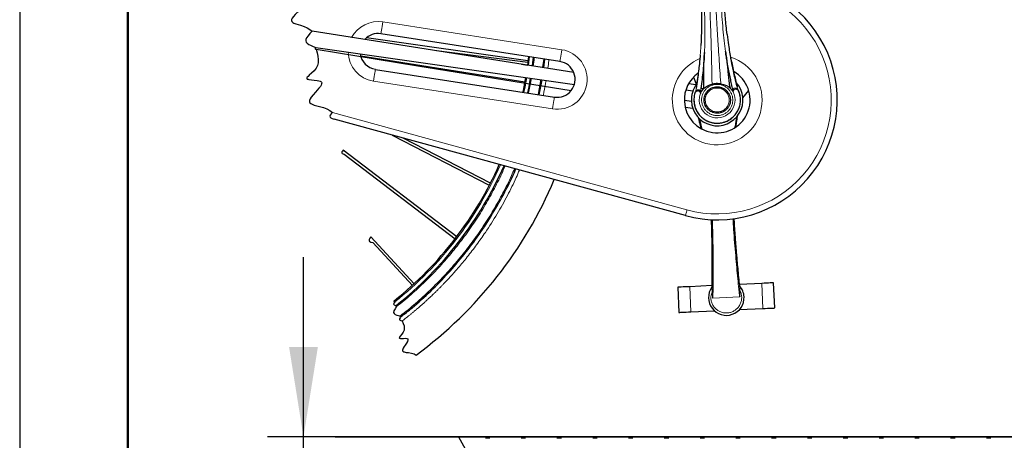
# Model space of a CAD drawing. Units: millimetres. Extents: x 62 to 20263, y 73 to 9947.
# Drawn here: x 62 to 2796, y 3180 to 4350 of the extents above; entities that cross this region are included whole.
import ezdxf

# ---------------------------------------------------------------- set-up
doc = ezdxf.new("R2010")
doc.units = ezdxf.units.MM
doc.header["$LTSCALE"] = 100
doc.linetypes.add('SLD-Solid', pattern=[0])
doc.layers.add('-FORMAT-', color=7, linetype='SLD-Solid')
doc.styles.add('SLDTEXTSTYLE0', font='TXT', dxfattribs={"width": 0.7})
doc.dimstyles.new('SLDDIMSTYLE1', dxfattribs={"dimtxt": 200, "dimasz": 250, "dimexe": 0, "dimexo": 0.0625, "dimgap": 50, "dimtad": 1, "dimdec": 0, "dimlfac": 0.3, "dimrnd": 1e-09, "dimzin": 12, "dimdsep": 46, "dimtxsty": 'SLDTEXTSTYLE0', "dimsah": 1, "dimcen": 0.09, "dimadec": 0, "dimazin": 3, "dimtfac": 1, "dimtdec": 0, "dimtmove": 0, "dimatfit": 0, "dimfxl": 1, "dimfrac": 2, "dimtolj": 1, "dimtzin": 12, "dimarcsym": 0})

# ---------------------------------------------------------------- blocks, each defined once
blk = doc.blocks.new('SW_HATCH_0')
at = {"color": 0, "linetype": 'SLD-Solid', "lineweight": 25}
for p, q in [((-7355, 0), (-7342.6, 0)), ((-7351.9, 0), (-7353.2, 2.2)), ((-7350.4, 0), (-7350.4, 2.2)), ((-7348.8, 0), (-7348.8, 2.2)), ((-7347.3, 0), (-7347.3, 2.2)), ((-7345.7, 0), (-7344.5, 2.2)), ((-7255.6, 0), (-7243.2, 0)), ((-7252.5, 0), (-7253.8, 2.2)), ((-7251, 0), (-7251, 2.2)), ((-7249.4, 0), (-7249.4, 2.2)), ((-7247.9, 0), (-7247.9, 2.2)), ((-7246.3, 0), (-7245.1, 2.2)), ((-7156.3, 0), (-7143.8, 0)), ((-7153.2, 0), (-7154.4, 2.2)), ((-7151.6, 0), (-7151.6, 2.2)), ((-7150, 0), (-7150, 2.2)), ((-7148.5, 0), (-7148.5, 2.2)), ((-7146.9, 0), (-7145.7, 2.2)), ((-7056.9, 0), (-7044.4, 0)), ((-7053.8, 0), (-7055, 2.2)), ((-7052.2, 0), (-7052.2, 2.2)), ((-7050.7, 0), (-7050.7, 2.2)), ((-7049.1, 0), (-7049.1, 2.2)), ((-7047.5, 0), (-7046.3, 2.2)), ((-6957.5, 0), (-6945, 0)), ((-6954.4, 0), (-6955.6, 2.2)), ((-6952.8, 0), (-6952.8, 2.2)), ((-6951.3, 0), (-6951.3, 2.2)), ((-6949.7, 0), (-6949.7, 2.2)), ((-6948.2, 0), (-6946.9, 2.2)), ((-6858.1, 0), (-6845.7, 0)), ((-6855, 0), (-6856.2, 2.2)), ((-6853.4, 0), (-6853.4, 2.2)), ((-6851.9, 0), (-6851.9, 2.2)), ((-6850.3, 0), (-6850.3, 2.2)), ((-6848.8, 0), (-6847.5, 2.2)), ((-6758.7, 0), (-6746.3, 0)), ((-6755.6, 0), (-6756.8, 2.2)), ((-6754, 0), (-6754, 2.2)), ((-6752.5, 0), (-6752.5, 2.2)), ((-6750.9, 0), (-6750.9, 2.2)), ((-6749.4, 0), (-6748.1, 2.2)), ((-6659.3, 0), (-6646.9, 0)), ((-6656.2, 0), (-6657.5, 2.2)), ((-6654.6, 0), (-6654.6, 2.2)), ((-6653.1, 0), (-6653.1, 2.2)), ((-6651.5, 0), (-6651.5, 2.2)), ((-6650, 0), (-6648.7, 2.2)), ((-6559.9, 0), (-6547.5, 0)), ((-6556.8, 0), (-6558.1, 2.2)), ((-6555.2, 0), (-6555.2, 2.2)), ((-6553.7, 0), (-6553.7, 2.2)), ((-6552.1, 0), (-6552.1, 2.2)), ((-6550.6, 0), (-6549.3, 2.2)), ((-6460.5, 0), (-6448.1, 0)), ((-6457.4, 0), (-6458.7, 2.2)), ((-6455.9, 0), (-6455.9, 2.2)), ((-6454.3, 0), (-6454.3, 2.2)), ((-6452.7, 0), (-6452.7, 2.2)), ((-6451.2, 0), (-6449.9, 2.2)), ((-6361.1, 0), (-6348.7, 0)), ((-6358, 0), (-6359.3, 2.2)), ((-6356.5, 0), (-6356.5, 2.2)), ((-6354.9, 0), (-6354.9, 2.2)), ((-6353.4, 0), (-6353.4, 2.2)), ((-6351.8, 0), (-6350.5, 2.2)), ((-6261.7, 0), (-6249.3, 0)), ((-6258.6, 0), (-6259.9, 2.2)), ((-6257.1, 0), (-6257.1, 2.2)), ((-6255.5, 0), (-6255.5, 2.2)), ((-6254, 0), (-6254, 2.2)), ((-6252.4, 0), (-6251.1, 2.2)), ((-6162.3, 0), (-6149.9, 0)), ((-6159.2, 0), (-6160.5, 2.2)), ((-6157.7, 0), (-6157.7, 2.2)), ((-6156.1, 0), (-6156.1, 2.2)), ((-6154.6, 0), (-6154.6, 2.2)), ((-6153, 0), (-6151.8, 2.2)), ((-6062.9, 0), (-6050.5, 0)), ((-6059.8, 0), (-6061.1, 2.2)), ((-6058.3, 0), (-6058.3, 2.2)), ((-6056.7, 0), (-6056.7, 2.2)), ((-6055.2, 0), (-6055.2, 2.2)), ((-6053.6, 0), (-6052.4, 2.2)), ((-5963.5, 0), (-5951.1, 0)), ((-5960.4, 0), (-5961.7, 2.2)), ((-5958.9, 0), (-5958.9, 2.2)), ((-5957.3, 0), (-5957.3, 2.2)), ((-5955.8, 0), (-5955.8, 2.2)), ((-5954.2, 0), (-5953, 2.2))]:
    blk.add_line(p, q, dxfattribs=at)
blk = doc.blocks.new('_D_3')
at = {"layer": '-FORMAT-', "color": 7}
for p, q in [((849.9, 3189.8), (849.9, 3689.8)), ((3555.3, 3189.8), (749.9, 3189.8)), ((849.9, 2189.8), (849.9, 3189.8)), ((3336.4, 2189.8), (749.9, 2189.8)), ((849.9, 2189.8), (849.9, 1689.8))]:
    blk.add_line(p, q, dxfattribs=at)
for points in [[(849.9, 3189.8), (889.9, 3439.8), (809.9, 3439.8)], [(849.9, 2189.8), (809.9, 1939.8), (889.9, 1939.8)]]:
    blk.add_solid(points, dxfattribs=at)
at = {"layer": '-FORMAT-', "color": 7, "insert": (592.1, 2497.7), "char_height": 200, "attachment_point": 1, "rotation": 90, "style": 'SLDTEXTSTYLE0'}
blk.add_mtext('300', dxfattribs=at)

msp = doc.modelspace()

# ---------------------------------------------------------------- linework, layer by layer
at = {"layer": '-FORMAT-'}
msp.add_line((61.7, 9946.7), (61.7, 73.3), dxfattribs=at)
at = {"layer": '-FORMAT-', "lineweight": 50}
msp.add_line((361.7, 773.3), (361.7, 9646.7), dxfattribs=at)
at = {"layer": '-FORMAT-', "color": 7, "lineweight": 25}
msp.add_line((937.5, 3189.8), (8762.6, 3189.8), dxfattribs=at)
msp.add_open_spline([(1280.8, 3189.8), (2269.8, 1338.1), (5243.2, 2619.4), (8292.4, 2017.7), (8762.6, 3189.8)], degree=3, knots=[0, 0, 0, 0, 0.620969, 1, 1, 1, 1], dxfattribs=at)
at = {"color": 8, "linetype": 'SLD-Solid', "lineweight": 18}
for p, q in [((1070.1, 4343.5), (1567.2, 4266.3)), ((1517.5, 4240.3), (1514.2, 4216.6)), ((1475.1, 4145.7), (1483.1, 4186.9)), ((1541.6, 4101.6), (1044.5, 4178.8)), ((1509.5, 4183.1), (1501.5, 4141.6)), ((1940.3, 4158.1), (1939.2, 4150.7)), ((1953.8, 4158.9), (1952.7, 4150)), ((1961.3, 4157.9), (1961.4, 4158.4)), ((1984.7, 4170.7), (1984.6, 4173)), ((2008.9, 4174.1), (2009.1, 4171.8)), ((2033.5, 4161.3), (2033.4, 4161.8)), ((2040.9, 4162.9), (2042.8, 4154.1)), ((2056.3, 4156.1), (2054.4, 4163.3)), ((1939.2, 4150.7), (1938.2, 4147.5)), ((1939.2, 4150.7), (1939.2, 4151)), ((1952.1, 4146.8), (1952.7, 4150)), ((2042.8, 4154.1), (2043.8, 4151)), ((2056.3, 4156.1), (2056.2, 4156.4)), ((2057.5, 4153), (2056.3, 4156.1)), ((930.3, 4091.9), (1915.1, 3821.2)), ((1946.1, 4078.5), (1953.3, 4048.1)), ((2125.8, 3546.8), (2122.5, 3616.7)), ((1922.7, 3607.5), (1926, 3537.6)), ((1985.9, 3596), (1982.7, 3587.1)), ((2064.7, 3590.9), (2060.7, 3599.4)), ((2061.3, 3578.9), (1987.2, 3575.5))]:
    msp.add_line(p, q, dxfattribs=at)
at = {"color": 7, "linetype": 'SLD-Solid'}
for p, q in [((1600.6, 4203), (873.7, 4317.6)), ((1473.3, 4235.5), (1025.3, 4299.6)), ((1562.1, 4233.4), (1064.9, 4310.6)), ((884.1, 4272.7), (1602.3, 4169.8)), ((1008.8, 4249.1), (1464.5, 4177.2)), ((1472.7, 4230.4), (1219.5, 4263.1)), ((1517.4, 4216.1), (1520.2, 4239.9)), ((1049.6, 4211.7), (1546.7, 4134.6)), ((1455.8, 4225.8), (1471.8, 4223.8)), ((1933.3, 4190), (1941.1, 4168.9)), ((1504.7, 4141.1), (1512.4, 4182.7)), ((1940.8, 4168.5), (1919.5, 4171.6)), ((1956.3, 4152.3), (1961.3, 4157.9)), ((2033.5, 4161.3), (2039, 4156.1)), ((1931.5, 4150.8), (1911.9, 4153.9)), ((1938.2, 4147.5), (1938.7, 4148.8)), ((1939.2, 4151), (1938.6, 4148.8)), ((2057, 4154.2), (2056.2, 4156.4)), ((2056.9, 4154.2), (2057.5, 4153)), ((2070.4, 4132.1), (2086.5, 4153)), ((1907.7, 4126.1), (1927.3, 4123.3)), ((1909.8, 4107), (1931, 4103.7)), ((1910.7, 3805.1), (935.4, 4073.2)), ((1096.1, 4029), (1366, 3889.3)), ((1369.1, 3895.2), (1127.1, 4020.5)), ((1275.4, 3746.2), (960.1, 3986.9)), ((963.3, 3976.1), (1271.3, 3740.9)), ((1157.2, 3615.7), (1037.3, 3745.9)), ((1042.9, 3730), (1152.3, 3611.2)), ((1984.2, 3610.4), (1922.7, 3607.5)), ((2122.5, 3616.7), (2061.1, 3613.9)), ((2159.1, 3548.3), (2155.8, 3618.3)), ((1889.4, 3606), (1892.7, 3536.1)), ((1926, 3537.6), (1991, 3540.6)), ((2060.7, 3543.8), (2125.8, 3546.8))]:
    msp.add_line(p, q, dxfattribs=at)
at = {"color": 7, "linetype": 'SLD-Solid', "lineweight": 25, "flags": 128}
for points in [[(836.2, 4495.4), (832.9, 4492.1), (830.4, 4488.8), (829.5, 4486.5), (829.8, 4484.4), (831.6, 4482.6), (834.2, 4481), (839.5, 4478.7), (841.5, 4469.9), (843, 4461.1), (843.6, 4452.5), (842.7, 4444.1), (840.6, 4437.5), (837, 4431.1), (831.7, 4424.9), (825.1, 4419.1), (818.7, 4413.8), (815.9, 4411.3), (813.9, 4409.1), (813, 4407.5), (812.8, 4406.2), (814, 4404.6), (815.7, 4403.7), (818.1, 4403), (824.2, 4402), (831.2, 4401.1), (838.3, 4400), (842.5, 4399.1), (846, 4398), (848.1, 4396.8), (849.4, 4395.4), (850, 4393.2), (849.6, 4390.7), (848.2, 4387.8), (846.1, 4384.6), (840.2, 4377.8), (833.1, 4370.4), (827.1, 4364.3), (821.9, 4358.3), (818.8, 4354), (817.1, 4350), (816.9, 4347.1), (818, 4344.5), (820.2, 4342.3), (823.4, 4340.5), (828.8, 4338.3), (835.2, 4336.3), (841.9, 4334.4), (851.8, 4331.2), (860.3, 4327.3), (867.4, 4322.6), (873.7, 4317.6), (867.8, 4311.3), (862.6, 4305.1), (858.6, 4299.2), (856.7, 4294.9), (856.3, 4290.9), (857.5, 4287.3), (860.4, 4284.1), (864.6, 4281.2), (869.7, 4278.5), (876.7, 4275.5), (884.1, 4272.7), (882.4, 4270.5), (882.3, 4269.2), (883.7, 4268.2), (885.4, 4267.5), (888, 4257.9), (890.1, 4248.4), (891.1, 4238.9), (890.5, 4229.6), (888.5, 4222.3), (884.8, 4215.1), (879.2, 4208), (872.2, 4201.3), (865.4, 4195.2), (862.5, 4192.3), (860.4, 4189.8), (859.4, 4188), (859.2, 4186.6), (860.6, 4184.8), (862.6, 4184), (865.2, 4183.3), (872, 4182.4), (879.8, 4181.8), (887.6, 4180.9), (892.3, 4180.1), (896.2, 4179), (898.5, 4177.8), (900, 4176.4), (900.8, 4174), (900.4, 4171.1), (899.1, 4167.9), (896.9, 4164.4), (892.9, 4159.2), (888.3, 4153.8), (883.2, 4148.2), (876.9, 4141.1), (871.5, 4134.3), (868.3, 4129.4), (866.5, 4125), (866.5, 4121.7), (867.8, 4119), (870.3, 4116.7), (873.9, 4114.7), (880, 4112.6), (887, 4110.7), (894.5, 4108.9), (905.6, 4105.8), (915.1, 4101.9), (923.1, 4097.1), (930.3, 4091.9), (926.8, 4087.8), (924.2, 4083.9), (923.4, 4081.2), (924, 4078.9), (926.1, 4077), (929.3, 4075.4), (935.4, 4073.2)], [(960.1, 3986.9), (958.1, 3984.5), (956.7, 3982.2), (956.2, 3980.6), (956.6, 3979.3), (957.8, 3978.2), (959.7, 3977.3), (963.3, 3976.1)], [(1037.3, 3745.9), (1034.6, 3742.1), (1032.6, 3738.7), (1032, 3736.3), (1032.7, 3734.3), (1034.6, 3732.8), (1037.4, 3731.6), (1042.9, 3730)], [(1102.2, 3568.5), (1101.3, 3567), (1101.3, 3566.1), (1102.3, 3565.5), (1103.5, 3565.3), (1101.8, 3562.8), (1100.6, 3560.6), (1100.3, 3559.1), (1100.8, 3557.9), (1102, 3556.9), (1103.8, 3556.2), (1107.3, 3555.4), (1106.4, 3553.9), (1106.4, 3553), (1107.4, 3552.5), (1108.5, 3552.3), (1104.2, 3545.9), (1101.1, 3540), (1100.3, 3536), (1101.5, 3532.8), (1104.8, 3530.5), (1109.5, 3528.7), (1118.6, 3526.4), (1117.8, 3525), (1117.8, 3524.2), (1118.8, 3523.7), (1119.8, 3523.5), (1118, 3520.7), (1116.6, 3518.2), (1116.3, 3516.5), (1116.8, 3515.1), (1118.2, 3514.1), (1120.3, 3513.3), (1124.2, 3512.4), (1127.1, 3505.5), (1129.3, 3498.6), (1130, 3491.6), (1129.2, 3486.2), (1126.8, 3480.8), (1122.9, 3475.3), (1118.7, 3470.3), (1116.3, 3466.9), (1115.9, 3465), (1116.8, 3464.2), (1119.5, 3463.7), (1123.3, 3463.7), (1127.8, 3463.9), (1132.2, 3464.1), (1137.1, 3463.7), (1139.5, 3462.5), (1140.1, 3461.2), (1140.1, 3459.6), (1138.7, 3455.5), (1135.8, 3450.7), (1132.3, 3445.4), (1129.3, 3441), (1126.8, 3436.7), (1125.4, 3433.7), (1124.8, 3431.1), (1125, 3429.3), (1125.9, 3427.9), (1127.5, 3426.8), (1129.7, 3426), (1135.3, 3425), (1141.7, 3424.3), (1150.1, 3423.1), (1157, 3420.7), (1163, 3417.6)]]:
    msp.add_lwpolyline(points, dxfattribs=at)
at = {"color": 8, "linetype": 'SLD-Solid', "lineweight": 18, "flags": 128}
for points in [[(1064.9, 4310.6), (1065, 4311.2), (1065.3, 4313.1), (1065.8, 4316.1), (1066.4, 4320.2), (1067.2, 4325.2), (1068.1, 4330.9), (1069.1, 4337.1), (1070.1, 4343.5)], [(1567.2, 4266.3), (1566.2, 4259.9), (1565.2, 4253.7), (1564.3, 4248), (1563.6, 4243), (1562.9, 4238.9), (1562.5, 4235.9), (1562.2, 4234), (1562.1, 4233.4)], [(1475, 4222.8), (1476.2, 4231.4), (1477.9, 4246.5)], [(1049.6, 4211.7), (1049.5, 4211.1), (1049.2, 4209.2), (1048.7, 4206.2), (1048.1, 4202.1), (1047.3, 4197.1), (1046.5, 4191.4), (1045.5, 4185.2), (1044.5, 4178.8)], [(1462.2, 4147.7), (1465.3, 4163.4), (1469.9, 4188.8)], [(1541.6, 4101.6), (1542.6, 4108.1), (1543.6, 4114.2), (1544.5, 4119.9), (1545.2, 4124.9), (1545.9, 4129), (1546.3, 4132.1), (1546.6, 4133.9), (1546.7, 4134.6)], [(1910.7, 3805.1), (1910.8, 3805.4), (1911, 3806.4), (1911.4, 3807.8), (1912, 3809.8), (1912.6, 3812.3), (1913.4, 3815.1), (1914.2, 3818.1), (1915.1, 3821.2)]]:
    msp.add_lwpolyline(points, dxfattribs=at)
at = {"color": 7, "linetype": 'SLD-Solid', "flags": 128}
for points in [[(885.4, 4267.5), (1167.7, 4221.9), (1593.1, 4153.3)], [(1474.6, 4247), (1472.7, 4230.9), (1471.8, 4223.8)], [(1487.8, 4244.9), (1486.2, 4231.1), (1484.9, 4221.2)], [(1466.6, 4189.3), (1461.8, 4162.8), (1458.9, 4148.2)], [(1479.8, 4187.4), (1475.4, 4162.8), (1472.1, 4146.2)], [(2155.8, 3618.3), (2155.2, 3618.2), (2153.3, 3618.1), (2150.2, 3618), (2146.1, 3617.8), (2141, 3617.6), (2135.3, 3617.3), (2129, 3617), (2122.5, 3616.7)], [(1922.7, 3607.5), (1916.2, 3607.2), (1910, 3606.9), (1904.2, 3606.7), (1899.2, 3606.4), (1895.1, 3606.3), (1892, 3606.1), (1890.1, 3606), (1889.4, 3606)], [(1984.1, 3606), (1980.1, 3599.3), (1977.1, 3592), (1975.4, 3584.4), (1974.9, 3576.6), (1975.6, 3568.8), (1977.5, 3561.2), (1980.6, 3554), (1984.8, 3547.4), (1990.1, 3541.5), (1996.1, 3536.6), (2002.9, 3532.6), (2010.2, 3529.8), (2017.9, 3528.2), (2025.7, 3527.8), (2033.5, 3528.6), (2041, 3530.7), (2048.2, 3533.9), (2054.7, 3538.3), (2060.5, 3543.6), (2065.3, 3549.7), (2069.1, 3556.6), (2071.8, 3563.9), (2073.3, 3571.6), (2073.6, 3579.4), (2073.2, 3583.6), (2072.5, 3587.6), (2071.5, 3591.6), (2070.1, 3595.5), (2068.4, 3599.3), (2066.4, 3602.9), (2064.1, 3606.3), (2061.5, 3609.5)], [(1892.7, 3536.1), (1893.3, 3536.1), (1895.2, 3536.2), (1898.3, 3536.3), (1902.4, 3536.5), (1907.5, 3536.7), (1913.2, 3537), (1919.5, 3537.3), (1926, 3537.6)], [(2125.8, 3546.8), (2132.3, 3547.1), (2138.5, 3547.4), (2144.3, 3547.7), (2149.3, 3547.9), (2153.4, 3548.1), (2156.5, 3548.2), (2158.4, 3548.3), (2159.1, 3548.3)]]:
    msp.add_lwpolyline(points, dxfattribs=at)
at = {"color": 7, "linetype": 'SLD-Solid'}
for centre, radius, start, end in [((1999, 4126.5), 333.3, 254.6324, 87.1483), ((1057.3, 4261.2), 50, 81.1763, 138.1322), ((1057.3, 4261.2), 50, 187.0924, 261.1766), ((1554.4, 4184), 50, 261.1763, 81.1765), ((1999, 4126.5), 91.4, 125.417, 182.6373), ((1999, 4126.5), 91.4, 182.6377, 59.9874), ((1998.9, 4126.6), 71.7, 182.6377, 42.1576), ((1998.9, 4126.6), 71.7, 143.0194, 182.6375), ((472.6, 4355.3), 1007.6, 308.6674, 336.1064), ((470.7, 4356.4), 1023.2, 308.4744, 336.2046), ((471, 4356.2), 1166.1, 306.3971, 337.2487)]:
    msp.add_arc(centre, radius, start, end, dxfattribs=at)
at = {"color": 8, "linetype": 'SLD-Solid', "lineweight": 18}
for centre, radius, start, end in [((1999, 4126.5), 316.7, 254.6324, 86.8818), ((1057.3, 4261.2), 83.3, 81.1766, 152.0157), ((1554.4, 4184), 83.3, 261.1765, 81.1764), ((1057.3, 4261.2), 83.3, 180.9257, 261.1766), ((1999, 4126.5), 124.7, 112.7703, 182.6378), ((1999, 4126.5), 124.7, 182.6378, 72.6137), ((1998.9, 4126.6), 49.8, 182.6546, 36.2882), ((472.3, 4355.4), 1011.3, 308.615, 336.1345)]:
    msp.add_arc(centre, radius, start, end, dxfattribs=at)
at = {"color": 7, "linetype": 'SLD-Solid'}
for points, knots in [([(1936.8, 4639.3), (1937.4, 4632.8), (1938.9, 4617.9), (1941, 4595.8), (1942.9, 4574.3), (1944.6, 4555.9), (1945.9, 4539.9), (1947.1, 4525.1), (1948.2, 4511.1), (1949.1, 4498.7), (1949.8, 4487.9), (1950.5, 4478), (1951.2, 4467.3), (1951.9, 4455), (1952.6, 4440.9), (1953.3, 4426.7), (1953.8, 4414.1), (1954.2, 4404.5), (1954.4, 4396.5), (1954.7, 4388.1), (1954.9, 4378), (1955.1, 4366), (1955.3, 4350.5), (1955.3, 4332.2), (1955, 4311.5), (1954.5, 4294.9), (1954, 4283.7), (1953.8, 4279.3), (1953.7, 4278)], [0, 0, 0, 0, 0.053921, 0.123898, 0.183715, 0.233374, 0.276432, 0.317335, 0.356098, 0.392747, 0.420136, 0.446299, 0.474718, 0.508807, 0.548578, 0.591606, 0.627108, 0.652669, 0.671417, 0.693632, 0.721726, 0.755688, 0.792685, 0.850432, 0.907633, 0.963501, 0.988548, 1, 1, 1, 1]), ([(2026.4, 4308.7), (2025.5, 4316.7), (2023.8, 4332.1), (2021.7, 4354.3), (2020.1, 4374.4), (2018.9, 4392.2), (2018, 4406.4), (2017.3, 4418.3), (2016.8, 4429.1), (2016.2, 4441.7), (2015.7, 4455.8), (2015.2, 4469.9), (2014.8, 4482.2), (2014.6, 4491.7), (2014.4, 4499.6), (2014.2, 4507.9), (2014.1, 4518.1), (2013.9, 4530.9), (2013.7, 4546.6), (2013.6, 4565.8), (2013.5, 4588.7), (2013.5, 4614.7), (2013.6, 4633.2), (2013.7, 4642.8)], [0, 0, 0, 0, 0.07181, 0.139581, 0.199717, 0.252069, 0.299576, 0.32774, 0.359103, 0.396587, 0.440183, 0.486279, 0.523058, 0.550636, 0.571052, 0.594152, 0.625234, 0.662041, 0.708782, 0.766303, 0.834611, 0.913707, 1, 1, 1, 1]), ([(2026.4, 4308.5), (2027.6, 4298.8), (2030.4, 4275.8), (2037.1, 4240.2), (2045.1, 4201.4), (2051.3, 4176), (2054.4, 4163.3)], [0, 0, 0, 0, 0.197945, 0.468596, 0.735922, 1, 1, 1, 1]), ([(1951.8, 4250.8), (1951.6, 4247.9), (1950.8, 4239.7), (1949.4, 4225.2), (1947.2, 4206.1), (1944.2, 4183.5), (1941.8, 4167.3), (1940.5, 4158.6)], [0, 0, 0, 0, 0.094542, 0.263776, 0.471558, 0.717203, 1, 1, 1, 1]), ([(1963.6, 4258.4), (1963.1, 4250.1), (1962, 4233.5), (1959.6, 4208.6), (1956.9, 4183.7), (1954.9, 4167.2), (1953.8, 4158.9)], [0, 0, 0, 0, 0.249401, 0.499495, 0.749815, 1, 1, 1, 1]), ([(1961.4, 4158.4), (1961.6, 4163.9), (1962, 4174.4), (1962.1, 4186.2), (1962, 4194), (1962, 4198.1), (1962, 4202.1), (1961.9, 4206.5), (1961.9, 4210.7), (1961.9, 4215.6), (1962, 4221), (1962.1, 4227.2), (1962.4, 4233.5), (1962.6, 4239.7), (1962.9, 4245.9), (1963.3, 4252.2), (1963.5, 4256.4), (1963.6, 4258.4)], [0, 0, 0, 0, 0.163148, 0.315143, 0.355722, 0.39524, 0.437455, 0.475465, 0.527889, 0.562678, 0.62432, 0.689005, 0.749709, 0.81184, 0.874791, 0.938418, 1, 1, 1, 1]), ([(2022, 4261.1), (2022.8, 4255.6), (2024.4, 4244.7), (2026.7, 4228.3), (2028.3, 4211.7), (2029.6, 4195), (2031.3, 4178.4), (2032.7, 4167.3), (2033.4, 4161.8)], [0, 0, 0, 0, 0.166318, 0.330167, 0.498954, 0.665292, 0.832433, 1, 1, 1, 1]), ([(2040.9, 4162.9), (2039.7, 4168.4), (2037.3, 4179.2), (2033.9, 4195.5), (2030.4, 4212.7), (2027.2, 4229.4), (2024.3, 4245.8), (2022.8, 4255.9), (2022, 4261.1)], [0, 0, 0, 0, 0.170099, 0.33085, 0.500502, 0.694419, 0.840512, 1, 1, 1, 1]), ([(2054.2, 4163.8), (2052.3, 4171.6), (2048.7, 4186.1), (2044.2, 4206.3), (2040.8, 4222.1), (2038.5, 4233.6), (2037.4, 4239.4), (2036.9, 4241.8)], [0, 0, 0, 0, 0.301464, 0.560671, 0.776828, 0.910265, 1, 1, 1, 1]), ([(1961.3, 4157.9), (1962.9, 4159.5), (1966.1, 4162.6), (1972, 4166), (1978.2, 4168.5), (1982.5, 4170), (1984.7, 4170.7)], [0, 0, 0, 0, 0.244444, 0.496651, 0.74577, 1, 1, 1, 1]), ([(1962.7, 4131.6), (1962.5, 4129.3), (1962.1, 4124.9), (1963.1, 4118), (1965.4, 4111.3), (1969.1, 4104.9), (1974.1, 4099.3), (1980.2, 4094.8), (1986.9, 4091.7), (1993.8, 4090), (2000.7, 4089.7), (2007.5, 4090.7), (2014.2, 4092.9), (2020.7, 4096.6), (2026.3, 4101.7), (2030.8, 4107.7), (2033.9, 4114.5), (2035.5, 4121.4), (2035.8, 4128.2), (2034.9, 4135.1), (2032.6, 4141.8), (2028.9, 4148.2), (2023.9, 4153.8), (2017.8, 4158.3), (2011.1, 4161.4), (2004.2, 4163.1), (1997.3, 4163.4), (1990.5, 4162.4), (1983.8, 4160.2), (1977.4, 4156.5), (1971.7, 4151.4), (1967.3, 4145.4), (1964.1, 4138.6), (1963.1, 4133.9), (1962.7, 4131.6)], [0, 0, 0, 0, 0.029129, 0.058258, 0.089132, 0.12129, 0.154129, 0.186969, 0.219126, 0.25, 0.279129, 0.308258, 0.339132, 0.371289, 0.404129, 0.436969, 0.469126, 0.5, 0.529129, 0.558258, 0.589132, 0.621289, 0.654129, 0.686969, 0.719126, 0.75, 0.779129, 0.808258, 0.839132, 0.87129, 0.904129, 0.936969, 0.969126, 1, 1, 1, 1]), ([(1984.7, 4170.7), (1988.8, 4171.8), (1996.9, 4173.8), (2005.1, 4172.5), (2009.1, 4171.8)], [0, 0, 0, 0, 0.515592, 1, 1, 1, 1]), ([(2009.1, 4171.8), (2011.6, 4171.2), (2016.1, 4170.2), (2022, 4168.3), (2026.8, 4166.1), (2030, 4164.1), (2032, 4162.5), (2032.9, 4161.8), (2033.3, 4161.5), (2033.4, 4161.3), (2033.5, 4161.3)], [0, 0, 0, 0, 0.287973, 0.515581, 0.691491, 0.867897, 0.94244, 0.974777, 0.988919, 1, 1, 1, 1]), ([(1934.3, 4123.6), (1934.8, 4119.4), (1935.7, 4111), (1940.1, 4098.9), (1946.6, 4088), (1955.1, 4078.5), (1965.3, 4070.9), (1976.8, 4065.4), (1989.2, 4062.2), (2002, 4061.6), (2014.6, 4063.4), (2026.6, 4067.7), (2037.6, 4074.2), (2047, 4082.8), (2054.7, 4093), (2060.2, 4104.5), (2063.3, 4116.9), (2064, 4129.7), (2062, 4142.2), (2059.3, 4151.1), (2056.8, 4155.2), (2056.4, 4155.8)], [0, 0, 0, 0, 0.055031, 0.110179, 0.165273, 0.220335, 0.275404, 0.33049, 0.385611, 0.440694, 0.495776, 0.550901, 0.606001, 0.661084, 0.716155, 0.771223, 0.826308, 0.881393, 0.936492, 0.991616, 1, 1, 1, 1]), ([(1939, 4150.3), (1938.7, 4149.7), (1936.5, 4145.3), (1934.6, 4136.2), (1934.4, 4127.8), (1934.3, 4123.6)], [0, 0, 0, 0, 0.074678, 0.537388, 1, 1, 1, 1]), ([(1954.6, 4150.1), (1954.2, 4149.5), (1953.3, 4148.4), (1952.5, 4147.3), (1952.1, 4146.8)], [0, 0, 0, 0, 0.488834, 1, 1, 1, 1]), ([(1956.3, 4152.3), (1956, 4151.9), (1955.4, 4151.1), (1954.9, 4150.4), (1954.6, 4150.1)], [0, 0, 0, 0, 0.53845, 1, 1, 1, 1]), ([(2040.9, 4154), (2040.6, 4154.4), (2040, 4155), (2039.4, 4155.7), (2039, 4156.1)], [0, 0, 0, 0, 0.461539, 1, 1, 1, 1]), ([(2043.8, 4151), (2043.3, 4151.5), (2042.3, 4152.5), (2041.4, 4153.5), (2040.9, 4154)], [0, 0, 0, 0, 0.511172, 1, 1, 1, 1]), ([(2062.7, 4135.1), (2062.6, 4136.7), (2062.1, 4141.6), (2060, 4148.5), (2057.6, 4153.4), (2056.6, 4155.3)], [0, 0, 0, 0, 0.225539, 0.701165, 1, 1, 1, 1]), ([(1934.4, 4125), (1934.6, 4121.7), (1935, 4115.1), (1937.7, 4105.5), (1941.6, 4096.3), (1946.8, 4088.2), (1952.8, 4081.1), (1959.8, 4075), (1968, 4069.6), (1978.3, 4065), (1988.7, 4062.5), (1998.3, 4061.8), (2006.3, 4062.2), (2014.7, 4063.8), (2023.4, 4066.6), (2032, 4070.8), (2040.3, 4076.7), (2046.6, 4082.5), (2049.6, 4086.8), (2050.5, 4088.1)], [0, 0, 0, 0, 0.060796, 0.124621, 0.186746, 0.24695, 0.305262, 0.3617, 0.419278, 0.489189, 0.572509, 0.61923, 0.669259, 0.722684, 0.77949, 0.839626, 0.903097, 0.969896, 1, 1, 1, 1]), ([(1946.4, 4078.3), (1947.4, 4074.1), (1949.8, 4064.1), (1952.1, 4054), (1953.4, 4048.1)], [0, 0, 0, 0, 0.409115, 1, 1, 1, 1]), ([(2051.5, 4052.5), (2052.1, 4057.8), (2053.4, 4068), (2055, 4078.2), (2055.7, 4083)], [0, 0, 0, 0, 0.526973, 1, 1, 1, 1]), ([(1119.8, 3523.5), (1130.6, 3531.8), (1159.6, 3554.2), (1203.7, 3594.7), (1252.1, 3644.1), (1297, 3696.8), (1338.3, 3752.2), (1376.1, 3810.2), (1409.4, 3870.7), (1430.5, 3912.4), (1439.2, 3934.2), (1439.3, 3934.7)], [0, 0, 0, 0, 0.077759, 0.209125, 0.34049, 0.471856, 0.603221, 0.734587, 0.865952, 0.997318, 1, 1, 1, 1]), ([(1982.3, 3794.1), (1982.4, 3790.1), (1982.7, 3782), (1983, 3770.9), (1983.3, 3761.4), (1983.5, 3753.5), (1983.6, 3745.2), (1983.8, 3735), (1984, 3722.3), (1984.2, 3706.6), (1984.3, 3687.3), (1984.4, 3664.5), (1984.3, 3638), (1984.2, 3617.3), (1984.1, 3605.4), (1984.1, 3603.5)], [0, 0, 0, 0, 0.062706, 0.127322, 0.175823, 0.211666, 0.252131, 0.306613, 0.371134, 0.453074, 0.553953, 0.673779, 0.812556, 0.970289, 1, 1, 1, 1]), ([(2061.8, 3607.1), (2061.7, 3608.4), (2060.8, 3617.1), (2059.1, 3634.3), (2056.9, 3657.3), (2054.9, 3678.9), (2053.3, 3697.2), (2052, 3713.3), (2050.8, 3728.1), (2049.7, 3742.1), (2048.8, 3754.5), (2048, 3765.3), (2047.4, 3775.2), (2046.7, 3785.6), (2046.3, 3792.9), (2046.1, 3796.8)], [0, 0, 0, 0, 0.020357, 0.138443, 0.271583, 0.385416, 0.479943, 0.56186, 0.63968, 0.713438, 0.783184, 0.835335, 0.885175, 0.939172, 1, 1, 1, 1]), ([(1985.9, 3596), (1985.8, 3596.8), (1985.6, 3598.5), (1984.7, 3600.8), (1984.1, 3602.5), (1984.2, 3603.4), (1984.2, 3603.5)], [0, 0, 0, 0, 0.3386419, 0.6609299, 0.9498643, 1, 1, 1, 1]), ([(1987.2, 3575.5), (1987.2, 3575.7), (1986.6, 3578), (1986.5, 3584.9), (1986.1, 3591.4), (1985.9, 3596)], [0, 0, 0, 0, 0.039028, 0.337443, 1, 1, 1, 1]), ([(2061.8, 3607.1), (2061.8, 3607), (2061.9, 3606.6), (2061.7, 3605.9), (2061.5, 3604.5), (2060.8, 3602.4), (2060.8, 3600.5), (2060.7, 3599.4)], [0, 0, 0, 0, 0.026964, 0.150524, 0.281283, 0.57242, 1, 1, 1, 1]), ([(2060.7, 3599.4), (2061, 3594.9), (2061.3, 3588.8), (2061.4, 3582.2), (2061.4, 3579.9), (2061.3, 3579.1), (2061.3, 3578.9)], [0, 0, 0, 0, 0.6625124, 0.8918686, 0.9609743, 1, 1, 1, 1])]:
    msp.add_open_spline(points, degree=3, knots=knots, dxfattribs=at)
at = {"color": 8, "linetype": 'SLD-Solid', "lineweight": 18}
for points, knots in [([(1940.3, 4158.1), (1942.6, 4173.5), (1947.1, 4204.7), (1952.3, 4252.1), (1955.3, 4300.3), (1955.8, 4349.3), (1954.9, 4402.7), (1952.3, 4460.2), (1947.9, 4521.6), (1942.7, 4581.3), (1938.8, 4620.5), (1937, 4639.3)], [0, 0, 0, 0, 0.097123, 0.195688, 0.295938, 0.397643, 0.499879, 0.627686, 0.75521, 0.882895, 1, 1, 1, 1]), ([(1947, 4634.1), (1947.6, 4626.9), (1948.9, 4611.3), (1951, 4586.5), (1953.2, 4558.7), (1955.5, 4528.6), (1957.7, 4496.8), (1959.7, 4463.8), (1961.6, 4429), (1963.2, 4393.2), (1964.4, 4356.9), (1965, 4322), (1964.9, 4289.3), (1964, 4268.4), (1963.6, 4258.4)], [0, 0, 0, 0, 0.057669, 0.124521, 0.199038, 0.279702, 0.364996, 0.453405, 0.543417, 0.642478, 0.73965, 0.83294, 0.920372, 1, 1, 1, 1]), ([(1984.6, 4173), (1984.4, 4183.4), (1984.1, 4204.4), (1983.4, 4235.8), (1982.6, 4268.4), (1981.5, 4303.1), (1980.2, 4340.8), (1978.7, 4380.7), (1977.1, 4418.9), (1975.6, 4454.5), (1974.2, 4486.7), (1972.8, 4518), (1971.5, 4547.9), (1970.2, 4575.8), (1969, 4601.2), (1968.3, 4617.3), (1967.9, 4624.8)], [0, 0, 0, 0, 0.069336, 0.138799, 0.208705, 0.28536, 0.36946, 0.458653, 0.550585, 0.623206, 0.694924, 0.764597, 0.831082, 0.893239, 0.949926, 1, 1, 1, 1]), ([(1984, 4625.6), (1984.4, 4618.1), (1985.1, 4602), (1986.2, 4576.7), (1987.5, 4548.8), (1988.9, 4519), (1990.9, 4477.3), (1993.5, 4424.4), (1996.5, 4367.6), (1999.2, 4318.9), (2001.5, 4279.6), (2004, 4243.2), (2006.4, 4208.5), (2008.1, 4185.6), (2008.9, 4174.1)], [0, 0, 0, 0, 0.049957, 0.1065, 0.168495, 0.234808, 0.304303, 0.445714, 0.586433, 0.681762, 0.76922, 0.847293, 0.923724, 1, 1, 1, 1]), ([(2004, 4636.7), (2004.1, 4629.5), (2004.2, 4613.9), (2004.4, 4588.9), (2004.7, 4561.1), (2005.3, 4530.9), (2006, 4499), (2007, 4466), (2008.3, 4431.2), (2010, 4395.3), (2012.1, 4359.1), (2014.8, 4324.3), (2017.9, 4291.8), (2020.7, 4271), (2022, 4261.1)], [0, 0, 0, 0, 0.0576687, 0.1245211, 0.1990383, 0.2797022, 0.3649962, 0.4534052, 0.5434166, 0.6424784, 0.7396505, 0.8329402, 0.9203724, 1, 1, 1, 1]), ([(2013.5, 4642.8), (2013.4, 4623.9), (2013.1, 4584.5), (2013.4, 4524.6), (2014.7, 4463), (2017.2, 4408.3), (2020.8, 4360.5), (2023.6, 4329.5), (2025.9, 4312.2), (2026.4, 4308.5)], [0, 0, 0, 0, 0.169002, 0.353258, 0.537218, 0.721039, 0.843699, 0.966054, 1, 1, 1, 1]), ([(1487.9, 4220.8), (1489.1, 4228.3), (1490.4, 4236.2), (1491.1, 4244.1), (1491.1, 4244.4)], [0, 0, 0, 0, 0.95764, 1, 1, 1, 1]), ([(1531.5, 4238.1), (1531.1, 4233.6), (1530.3, 4225.6), (1529.1, 4217.7), (1528.6, 4214.4)], [0, 0, 0, 0, 0.572701, 1, 1, 1, 1]), ([(1523.6, 4181.1), (1521.8, 4170.1), (1519.5, 4156.1), (1516.4, 4142.3), (1515.8, 4139.4)], [0, 0, 0, 0, 0.790455, 1, 1, 1, 1]), ([(1940.5, 4158.6), (1940.5, 4158.6), (1940.4, 4158.5), (1940.3, 4158.3), (1940.3, 4158.2), (1940.3, 4158.1)], [0, 0, 0, 0, 0.211204, 0.611546, 1, 1, 1, 1]), ([(1953.8, 4158.9), (1954.2, 4158.9), (1955, 4159), (1956.6, 4158.9), (1958.8, 4158.7), (1960.5, 4158.5), (1961.4, 4158.4)], [0, 0, 0, 0, 0.124488, 0.345394, 0.645701, 1, 1, 1, 1]), ([(1956, 4133.1), (1955.7, 4130.2), (1955.2, 4124.6), (1956.5, 4116.1), (1959.4, 4108.1), (1963.8, 4100.7), (1969.5, 4094.4), (1976.3, 4089.2), (1984, 4085.5), (1992.3, 4083.4), (2000.9, 4082.9), (2009.4, 4084.1), (2017.4, 4087), (2024.8, 4091.4), (2031.1, 4097.1), (2036.3, 4104), (2040, 4111.7), (2042.2, 4120), (2042.6, 4128.5), (2041.4, 4137), (2038.5, 4145.1), (2034.1, 4152.4), (2028.4, 4158.8), (2021.5, 4164), (2013.8, 4167.7), (2005.5, 4169.8), (1997, 4170.3), (1988.5, 4169), (1980.4, 4166.1), (1973.1, 4161.7), (1966.7, 4156), (1961.6, 4149.1), (1957.8, 4141.4), (1956.6, 4135.9), (1956, 4133.1)], [0, 0, 0, 0, 0.0312467, 0.0623971, 0.0936133, 0.1248472, 0.156096, 0.1873186, 0.2184691, 0.2496739, 0.2809739, 0.3122361, 0.3434969, 0.3747552, 0.4060294, 0.4373055, 0.4685751, 0.4998435, 0.5310748, 0.5623117, 0.5935926, 0.6248699, 0.6561424, 0.6874083, 0.7186693, 0.7499333, 0.7811635, 0.8123999, 0.8436786, 0.874957, 0.9062381, 0.9375013, 0.9687211, 1, 1, 1, 1]), ([(1966.5, 4119), (1966.2, 4121), (1965.5, 4125), (1965.8, 4131.3), (1967.3, 4137.5), (1970.1, 4143.6), (1974.2, 4149.2), (1979.3, 4153.7), (1985.2, 4157.1), (1991.3, 4159.2), (1997.5, 4160), (2003.7, 4159.8), (2010, 4158.3), (2016.1, 4155.4), (2021.6, 4151.4), (2026.2, 4146.2), (2029.6, 4140.4), (2031.6, 4134.3), (2032.5, 4128.1), (2032.2, 4121.9), (2030.7, 4115.6), (2027.9, 4109.5), (2023.8, 4103.9), (2018.7, 4099.4), (2012.9, 4096), (2006.7, 4093.9), (2000.6, 4093.1), (1994.3, 4093.3), (1988, 4094.8), (1981.9, 4097.7), (1976.4, 4101.7), (1971.8, 4106.9), (1968.4, 4112.7), (1967.2, 4116.9), (1966.5, 4119)], [0, 0, 0, 0, 0.029129, 0.058258, 0.089132, 0.121289, 0.154129, 0.186969, 0.219126, 0.25, 0.279129, 0.308258, 0.339132, 0.371289, 0.404129, 0.436969, 0.469126, 0.5, 0.529129, 0.558258, 0.589132, 0.621289, 0.654129, 0.686969, 0.719126, 0.75, 0.77913, 0.808258, 0.839132, 0.871289, 0.904129, 0.936969, 0.969126, 1, 1, 1, 1]), ([(2033.4, 4161.8), (2034.3, 4161.9), (2035.9, 4162.3), (2038.1, 4162.6), (2039.7, 4162.9), (2040.6, 4162.9), (2040.9, 4162.9)], [0, 0, 0, 0, 0.354752, 0.654573, 0.875059, 1, 1, 1, 1]), ([(2056.3, 4156.1), (2055, 4157.3), (2052.8, 4159.3), (2049, 4160.1), (2046.1, 4159.3), (2043.9, 4157.3), (2043.2, 4155.3), (2042.8, 4154.1)], [0, 0, 0, 0, 0.292448, 0.507911, 0.641731, 0.792849, 1, 1, 1, 1]), ([(2057.5, 4153), (2056.6, 4153.9), (2055.1, 4155.5), (2052.4, 4156.7), (2049.8, 4156.9), (2047.3, 4156.1), (2045, 4154.2), (2044.2, 4152.1), (2043.8, 4151)], [0, 0, 0, 0, 0.204398, 0.36323, 0.502177, 0.638189, 0.792002, 1, 1, 1, 1]), ([(2054.2, 4163.8), (2054.2, 4163.8), (2054.3, 4163.8), (2054.5, 4163.6), (2054.4, 4163.4), (2054.4, 4163.3)], [0, 0, 0, 0, 0.208719, 0.611033, 1, 1, 1, 1]), ([(1952.1, 4146.8), (1951.5, 4147.9), (1950.5, 4149.8), (1948.1, 4151.6), (1945.5, 4152.1), (1943, 4151.6), (1940.3, 4150.2), (1939, 4148.5), (1938.2, 4147.5)], [0, 0, 0, 0, 0.207988, 0.361806, 0.497977, 0.636656, 0.795517, 1, 1, 1, 1]), ([(1952.7, 4150), (1952.2, 4151.1), (1951.3, 4153), (1949, 4154.8), (1946, 4155.4), (1942.3, 4154.2), (1940.3, 4152), (1939.2, 4150.7)], [0, 0, 0, 0, 0.207227, 0.358369, 0.492367, 0.707614, 1, 1, 1, 1]), ([(1949.2, 4124.3), (1949.3, 4129.2), (1949.6, 4139.1), (1954.1, 4147.9), (1956.3, 4152.3)], [0, 0, 0, 0, 0.500863, 1, 1, 1, 1]), ([(1954.6, 4150.1), (1954.2, 4150.1), (1953.6, 4150.1), (1952.9, 4150), (1952.7, 4150)], [0, 0, 0, 0, 0.630484, 1, 1, 1, 1]), ([(2040.9, 4154), (2041.3, 4154.1), (2041.9, 4154.2), (2042.6, 4154.2), (2042.8, 4154.1)], [0, 0, 0, 0, 0.62958, 1, 1, 1, 1]), ([(1956.9, 4046.1), (1956.7, 4047.1), (1954.7, 4056.7), (1952.3, 4066.3), (1950.2, 4074.8)], [0, 0, 0, 0, 0.101248, 1, 1, 1, 1]), ([(2052.3, 4079.5), (2050.9, 4070.7), (2049.4, 4061), (2048.3, 4051.2), (2048.2, 4050.1)], [0, 0, 0, 0, 0.893425, 1, 1, 1, 1]), ([(2051.6, 4052.6), (2051.8, 4053.9), (2052.9, 4064.1), (2054.5, 4074.3), (2055.9, 4083.2)], [0, 0, 0, 0, 0.1251701, 1, 1, 1, 1]), ([(1108.5, 3552.3), (1110.1, 3553.5), (1125.8, 3565.3), (1153.9, 3589.9), (1192.7, 3626), (1229.5, 3664.4), (1264.3, 3704.6), (1296.9, 3746.4), (1327.2, 3789.8), (1355.2, 3834.4), (1380.5, 3880.3), (1398.7, 3916.5), (1407.7, 3937.6), (1409.9, 3942.8)], [0, 0, 0, 0, 0.0122166, 0.1182407, 0.2248284, 0.3314194, 0.4380073, 0.5445984, 0.6506189, 0.7566428, 0.8615466, 0.9664537, 1, 1, 1, 1]), ([(1435.8, 3935.6), (1433.1, 3929.2), (1423.4, 3906.2), (1404.2, 3868), (1378.1, 3820.9), (1349.5, 3775.1), (1318.3, 3730.6), (1284.9, 3687.6), (1249.2, 3646.4), (1211.5, 3607.1), (1171.7, 3570), (1140.7, 3543.1), (1122.4, 3529.3), (1118.6, 3526.4)], [0, 0, 0, 0, 0.040292, 0.142781, 0.245273, 0.348853, 0.452436, 0.55657, 0.660707, 0.764841, 0.868979, 0.972559, 1, 1, 1, 1]), ([(1449.7, 3931.8), (1446.8, 3924.8), (1436.7, 3900.8), (1416.2, 3860), (1387.9, 3809), (1359, 3763.6), (1330.9, 3723.8), (1305.7, 3691), (1287.2, 3668.6), (1276.4, 3656.2), (1273, 3652.3), (1269.6, 3648.3), (1266.1, 3644.5), (1262.6, 3640.6), (1253.7, 3630.7), (1244.9, 3621.4), (1236.4, 3612.6), (1233.7, 3609.8), (1231, 3607.1), (1228.3, 3604.3), (1225.6, 3601.6), (1223.2, 3599.3), (1220.9, 3597), (1217.5, 3593.6), (1211.7, 3587.9), (1205.8, 3582.3), (1201, 3577.8), (1198.1, 3575.1), (1195, 3572.2), (1191.7, 3569.2), (1188.3, 3566.1), (1179.1, 3557.8), (1170.1, 3549.9), (1161.3, 3542.4), (1158.7, 3540.2), (1156, 3537.9), (1153.3, 3535.7), (1150.5, 3533.4), (1147.7, 3531), (1141.7, 3526.1), (1133.9, 3519.8), (1126.9, 3514.5), (1124.2, 3512.4)], [0, 0, 0, 0, 0.042357, 0.145861, 0.254584, 0.368528, 0.446596, 0.526939, 0.599523, 0.609159, 0.618826, 0.628522, 0.638249, 0.648006, 0.657793, 0.71238, 0.719529, 0.726677, 0.733826, 0.740975, 0.748123, 0.755272, 0.759643, 0.766259, 0.782426, 0.804926, 0.811866, 0.81924, 0.827048, 0.835292, 0.843969, 0.853081, 0.904678, 0.910985, 0.917397, 0.923913, 0.930533, 0.937258, 0.944086, 0.951019, 0.980766, 1, 1, 1, 1]), ([(1987.2, 3575.5), (1987.2, 3576.3), (1987.2, 3577.8), (1987.3, 3580.5), (1987.3, 3584.4), (1987.3, 3591.5), (1987.5, 3604.1), (1987.6, 3626.6), (1987.8, 3666.8), (1987.4, 3719.4), (1986.8, 3765), (1985.7, 3789), (1985.5, 3794)], [0, 0, 0, 0, 0.011386, 0.020449, 0.036655, 0.065613, 0.117341, 0.20972, 0.374664, 0.669054, 0.931553, 1, 1, 1, 1]), ([(2043, 3796.5), (2043.5, 3786.4), (2045.3, 3752), (2050, 3696.2), (2055, 3641.2), (2058.5, 3606.3), (2060.1, 3590.9), (2060.8, 3584.1), (2061.1, 3580.9), (2061.2, 3579.5), (2061.3, 3578.9)], [0, 0, 0, 0, 0.138471, 0.473348, 0.768397, 0.898229, 0.955339, 0.980449, 0.991476, 1, 1, 1, 1]), ([(1982.7, 3587.1), (1982.2, 3583.9), (1981.1, 3577.5), (1982.2, 3567.5), (1985.6, 3558), (1991.2, 3549.5), (1998.3, 3542.8), (2006.7, 3537.8), (2016.1, 3534.8), (2026.2, 3534.1), (2036.2, 3535.7), (2045.4, 3539.6), (2053.3, 3545.3), (2059.7, 3552.7), (2064.5, 3561.6), (2067, 3571.4), (2067.2, 3581.5), (2065.5, 3587.8), (2064.7, 3590.9)], [0, 0, 0, 0, 0.060463, 0.123723, 0.188173, 0.252023, 0.313574, 0.373262, 0.435752, 0.5, 0.56425, 0.626737, 0.686427, 0.747978, 0.811828, 0.876279, 0.939537, 1, 1, 1, 1])]:
    msp.add_open_spline(points, degree=3, knots=knots, dxfattribs=at)

# ---------------------------------------------------------------- block references
at = {"color": 7, "linetype": 'SLD-Solid', "lineweight": 25}
msp.add_blockref('SW_HATCH_0', (8710.1, 3187.6), dxfattribs=at)

# ---------------------------------------------------------------- dimensions: what is measured, and where the dimension line sits
at = {"layer": '-FORMAT-', "color": 7}
dim = msp.add_linear_dim(base=(849.9, 3189.8), p1=(3436.4, 2189.8), p2=(3655.3, 3189.8), angle=90, dimstyle='SLDDIMSTYLE1', dxfattribs=at)
dim.commit()
dim.dimension.update_dxf_attribs({"geometry": '_D_3', "text_midpoint": (849.9, 2689.8), "dimtype": 160})

doc.saveas('drawing.dxf')
